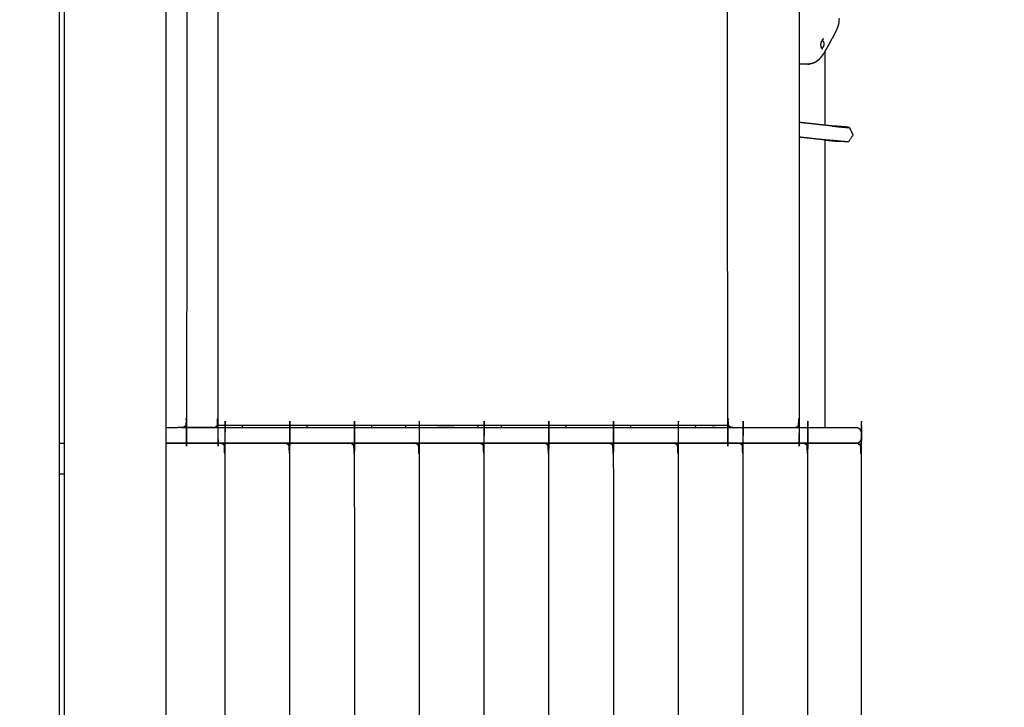
# Model space of a CAD drawing. Units: millimetres. Extents: x 190742 to 235973, y -106928 to -79011.
# Drawn here: x 200492 to 201442, y -103260 to -102597 of the extents above; entities that cross this region are included whole.
import ezdxf

# ---------------------------------------------------------------- set-up
doc = ezdxf.new("R2010")
doc.units = ezdxf.units.MM
doc.header["$PDSIZE"] = -1
doc.layers.add('размер', color=92, linetype='Continuous', lineweight=15)
doc.dimstyles.new('ISO-25', dxfattribs={"dimtxt": 2.5, "dimasz": 2.5, "dimexe": 1.25, "dimexo": 0.625, "dimtad": 1, "dimtxsty": 'Standard', "dimcen": 2.5, "dimadec": 0, "dimazin": 0, "dimtfac": 1, "dimtmove": 0, "dimatfit": 3, "dimfxl": 1, "dimarcsym": 0})

# ---------------------------------------------------------------- blocks, each defined once
blk = doc.blocks.new('*D115')
at = {"layer": 'Defpoints', "color": 0, "transparency": 16777216}
for p in [(206013.39, -92597.4), (196621.45, -101243.11), (206013.39, -105349.61)]:
    blk.add_point(p, dxfattribs=at)
at = {"layer": 'размер', "color": 0, "lineweight": -2, "transparency": 16777216}
for p, q in [((196621.45, -101242.11), (196621.45, -92596.4)), ((196821.45, -92597.4), (205813.39, -92597.4)), ((206013.39, -105348.61), (206013.39, -92596.4))]:
    blk.add_line(p, q, dxfattribs=at)
at = {"layer": 'размер', "color": 0, "transparency": 16777216}
for points in [[(196821.45, -92564.06), (196821.45, -92630.73), (196621.45, -92597.4)], [(205813.39, -92564.06), (205813.39, -92630.73), (206013.39, -92597.4)]]:
    blk.add_solid(points, dxfattribs=at)
at = {"layer": 'размер', "color": 0, "transparency": 16777216, "insert": (201317.42, -92397.4), "char_height": 300, "attachment_point": 5}
blk.add_mtext('9050', dxfattribs=at)
blk = doc.blocks.new('*D116')
at = {"layer": 'Defpoints', "color": 0, "transparency": 16777216}
for p in [(197464.74, -95539.25), (193614.82, -105927.81), (200845.53, -105927.81)]:
    blk.add_point(p, dxfattribs=at)
at = {"layer": 'размер', "color": 0, "lineweight": -2, "transparency": 16777216}
for p, q in [((197463.74, -95539.25), (193613.82, -95539.25)), ((193614.82, -95739.25), (193614.82, -105727.81)), ((200844.53, -105927.81), (193613.82, -105927.81))]:
    blk.add_line(p, q, dxfattribs=at)
at = {"layer": 'размер', "color": 0, "transparency": 16777216}
for points in [[(193581.49, -95739.25), (193648.16, -95739.25), (193614.82, -95539.25)], [(193581.49, -105727.81), (193648.16, -105727.81), (193614.82, -105927.81)]]:
    blk.add_solid(points, dxfattribs=at)
at = {"layer": 'размер', "color": 0, "transparency": 16777216, "insert": (193414.82, -100733.53), "char_height": 300, "attachment_point": 5, "rotation": 90}
blk.add_mtext('10000', dxfattribs=at)
blk = doc.blocks.new('*D113')
at = {"layer": 'Defpoints', "color": 0, "transparency": 16777216}
for p in [(197626.07, -93539.25), (191138.54, -106928.1), (200517.11, -106928.1)]:
    blk.add_point(p, dxfattribs=at)
at = {"layer": 'размер', "color": 0, "lineweight": -2, "transparency": 16777216}
for p, q in [((197625.07, -93539.25), (191137.54, -93539.25)), ((191138.54, -93739.25), (191138.54, -106728.1)), ((200516.11, -106928.1), (191137.54, -106928.1))]:
    blk.add_line(p, q, dxfattribs=at)
at = {"layer": 'размер', "color": 0, "transparency": 16777216}
for points in [[(191105.2, -93739.25), (191171.87, -93739.25), (191138.54, -93539.25)], [(191105.2, -106728.1), (191171.87, -106728.1), (191138.54, -106928.1)]]:
    blk.add_solid(points, dxfattribs=at)
at = {"layer": 'размер', "color": 0, "transparency": 16777216, "insert": (190938.54, -100233.67), "char_height": 300, "attachment_point": 5, "rotation": 90}
blk.add_mtext('13000', dxfattribs=at)
blk = doc.blocks.new('*D114')
at = {"layer": 'Defpoints', "color": 0, "transparency": 16777216}
for p in [(208013.39, -90924.15), (195123.02, -102075.51), (208013.39, -105537.93)]:
    blk.add_point(p, dxfattribs=at)
at = {"layer": 'размер', "color": 0, "lineweight": -2, "transparency": 16777216}
for p, q in [((195123.02, -102074.51), (195123.02, -90923.15)), ((195323.02, -90924.15), (207813.39, -90924.15)), ((208013.39, -105536.93), (208013.39, -90923.15))]:
    blk.add_line(p, q, dxfattribs=at)
at = {"layer": 'размер', "color": 0, "transparency": 16777216}
for points in [[(195323.02, -90890.82), (195323.02, -90957.48), (195123.02, -90924.15)], [(207813.39, -90890.82), (207813.39, -90957.48), (208013.39, -90924.15)]]:
    blk.add_solid(points, dxfattribs=at)
at = {"layer": 'размер', "color": 0, "transparency": 16777216, "insert": (201568.21, -90724.15), "char_height": 300, "attachment_point": 5}
blk.add_mtext('12550', dxfattribs=at)

msp = doc.modelspace()

# ---------------------------------------------------------------- linework, layer by layer
at = {"color": 7, "linetype": 'Continuous', "lineweight": 25}
for points, knots in [([(200525.09, -101430.51), (200526.04, -101430.7), (200527, -101430.89), (200527.81, -101431.43), (200528.62, -101431.97), (200529.16, -101432.79), (200529.7, -101433.6), (200529.89, -101434.55), (200530.09, -101435.51), (200530.09, -101590.51), (200530.09, -101745.52), (200530.08, -102702.52), (200530.08, -103659.52)], [13, 13, 13, 14, 14, 15, 15, 16, 16, 17, 17, 18, 18, 18.999481, 18.999481, 18.999481]), ([(200535.08, -103659.52), (200535.08, -102702.52), (200535.08, -101745.52), (200535.08, -101590.51), (200535.08, -101435.51), (200535.28, -101434.55), (200535.47, -101433.6), (200536.01, -101432.79), (200536.55, -101431.97), (200537.36, -101431.43), (200538.17, -101430.89), (200539.13, -101430.7), (200540.08, -101430.51)], [7.000519, 7.000519, 7.000519, 8, 8, 9, 9, 10, 10, 11, 11, 12, 12, 13, 13, 13]), ([(200633.26, -103659.52), (200633.29, -102702.52), (200633.32, -101745.52), (200633.29, -101590.51), (200633.26, -101435.51), (200633.1, -101434.61), (200632.93, -101433.71), (200632.45, -101432.93), (200631.97, -101432.15), (200631.14, -101431.63), (200630.31, -101431.1), (200630.12, -101431), (200629.92, -101430.89), (200629.09, -101430.7), (200628.26, -101430.51)], [5.000519, 5.000519, 5.000519, 6, 6, 7, 7, 8, 8, 9, 9, 10, 10, 11, 11, 12, 12, 12]), ([(200648.17, -102420.52), (200648.99, -102420.71), (200649.82, -102420.9), (200650.23, -102421.06), (200650.64, -102421.22), (200651.24, -102421.69), (200651.84, -102422.15), (200652.32, -102422.93), (200652.79, -102423.71), (200652.96, -102424.61), (200653.12, -102425.52), (200653.12, -102705.52), (200653.12, -102985.52), (200652.96, -102986.42), (200652.79, -102987.33), (200652.32, -102988.11), (200651.84, -102988.89), (200651.24, -102989.35), (200650.64, -102989.81), (200650.23, -102989.97), (200649.82, -102990.14), (200648.99, -102990.33), (200648.17, -102990.52)], [0, 0, 0, 1, 1, 2, 2, 3, 3, 4, 4, 5, 5, 6, 6, 7, 7, 8, 8, 9, 9, 10, 10, 11, 11, 11]), ([(200678.57, -102990.52), (200679.39, -102990.33), (200680.22, -102990.14), (200680.63, -102989.97), (200681.04, -102989.81), (200681.64, -102989.35), (200682.24, -102988.89), (200682.72, -102988.11), (200683.19, -102987.33), (200683.36, -102986.42), (200683.52, -102985.52), (200683.52, -102705.52), (200683.52, -102425.52), (200683.36, -102424.61), (200683.19, -102423.71), (200682.72, -102422.93), (200682.24, -102422.15), (200681.64, -102421.69), (200681.04, -102421.22), (200680.63, -102421.06), (200680.22, -102420.9), (200679.39, -102420.71), (200678.57, -102420.52)], [0, 0, 0, 1, 1, 2, 2, 3, 3, 4, 4, 5, 5, 6, 6, 7, 7, 8, 8, 9, 9, 10, 10, 10.999754, 10.999754, 10.999754]), ([(201180.23, -102990.52), (201179.4, -102990.33), (201178.57, -102990.14), (201178.16, -102989.97), (201177.76, -102989.81), (201177.15, -102989.35), (201176.55, -102988.89), (201176.08, -102988.11), (201175.6, -102987.33), (201175.44, -102986.42), (201175.27, -102985.52), (201175.27, -102705.52), (201175.27, -102425.52), (201175.44, -102424.61), (201175.6, -102423.71), (201176.08, -102422.93), (201176.55, -102422.15), (201177.15, -102421.68), (201177.76, -102421.22), (201178.16, -102421.06), (201178.57, -102420.9), (201179.4, -102420.71), (201180.23, -102420.52)], [0.001, 0.001, 0.001, 1, 1, 2, 2, 3, 3, 4, 4, 5, 5, 6, 6, 7, 7, 8, 8, 9, 9, 10, 10, 10.999281, 10.999281, 10.999281]), ([(201239.56, -102990.52), (201240.39, -102990.33), (201241.22, -102990.14), (201241.62, -102989.97), (201242.03, -102989.81), (201242.63, -102989.35), (201243.23, -102988.89), (201243.71, -102988.11), (201244.18, -102987.33), (201244.35, -102986.42), (201244.52, -102985.52), (201244.52, -102705.52), (201244.52, -102425.52), (201244.35, -102424.61), (201244.18, -102423.71), (201243.71, -102422.93), (201243.23, -102422.15), (201242.63, -102421.68), (201242.03, -102421.22), (201241.62, -102421.06), (201241.22, -102420.9), (201240.39, -102420.71), (201239.56, -102420.52)], [0.001788, 0.001788, 0.001788, 1, 1, 2, 2, 3, 3, 4, 4, 5, 5, 6, 6, 7, 7, 8, 8, 9, 9, 10, 10, 10.998562, 10.998562, 10.998562]), ([(201282.69, -102598.18), (201282.58, -102599.18), (201282.46, -102600.18), (201282.24, -102601.15), (201282.02, -102602.12), (201281.93, -102602.43), (201281.84, -102602.73), (201281.53, -102603.69), (201281.22, -102604.64), (201281.06, -102605.03), (201280.89, -102605.43), (201280.49, -102606.31), (201280.08, -102607.19), (201279.87, -102607.67), (201279.66, -102608.16), (201279.36, -102608.73), (201279.06, -102609.31)], [-4, -4, -4, -3, -3, -2, -2, -1, -1, 0, 0, 1, 1, 2, 2, 3, 3, 4, 4, 4]), ([(201282.69, -102598.18), (201282.58, -102599.18), (201282.46, -102600.18), (201282.24, -102601.15), (201282.02, -102602.12), (201281.93, -102602.43), (201281.84, -102602.73), (201281.53, -102603.69), (201281.22, -102604.64), (201281.06, -102605.03), (201280.89, -102605.43), (201280.49, -102606.31), (201280.08, -102607.19), (201279.87, -102607.67), (201279.66, -102608.16), (201279.36, -102608.73), (201279.06, -102609.31)], [-4, -4, -4, -3, -3, -2, -2, -1, -1, 0, 0, 1, 1, 2, 2, 3, 3, 4, 4, 4]), ([(201282.75, -102595.87), (201282.72, -102596.85), (201282.69, -102597.82), (201282.69, -102598), (201282.69, -102598.18)], [1, 1, 1, 2, 2, 3, 3, 3]), ([(201279.06, -102609.31), (201278.67, -102610.03), (201278.28, -102610.76), (201277.98, -102611.39), (201277.68, -102612.03), (201277.33, -102612.78), (201276.97, -102613.53), (201276.57, -102614.35), (201276.17, -102615.17)], [-1, -1, -1, 0, 0, 1, 1, 2, 2, 3, 3, 3]), ([(201265.33, -102620.52), (201265.37, -102620.23), (201265.41, -102619.93), (201265.47, -102619.64), (201265.53, -102619.34), (201265.61, -102619.06), (201265.69, -102618.77)], [0, 0, 0, 1, 1, 2, 2, 3, 3, 3]), ([(201265.97, -102617.97), (201265.97, -102617.97), (201265.97, -102617.98), (201265.85, -102618.28), (201265.73, -102618.59), (201265.71, -102618.68), (201265.69, -102618.77), (201265.78, -102618.49), (201265.87, -102618.22), (201265.91, -102618.13), (201265.95, -102618.04)], [-0.001372, -0.001372, -0.001372, 0, 0, 1, 1, 2, 2, 3, 3, 3.338086, 3.338086, 3.338086]), ([(201266.09, -102624.48), (201266.17, -102624.48), (201266.26, -102624.48), (201266.4, -102624.44), (201266.53, -102624.41), (201266.64, -102624.34), (201266.75, -102624.27), (201267.42, -102623.5), (201268.09, -102622.72), (201268.14, -102622.61), (201268.18, -102622.51), (201268.22, -102622.33), (201268.26, -102622.16), (201268.26, -102620.61), (201268.26, -102619.05), (201268.22, -102618.88), (201268.18, -102618.71), (201268.14, -102618.6), (201268.09, -102618.49), (201267.42, -102617.71), (201266.75, -102616.94), (201266.65, -102616.88), (201266.56, -102616.82)], [-9.10118, -9.10118, -9.10118, -9, -9, -8, -8, -7, -7, -6, -6, -5, -5, -4, -4, -3, -3, -2, -2, -1, -1, 0, 0, 0.881104, 0.881104, 0.881104]), ([(201267.39, -102615.68), (201267.47, -102615.58), (201267.56, -102615.48), (201267.39, -102615.68), (201267.21, -102615.88)], [2.594948, 2.594948, 2.594948, 3, 3, 4, 4, 4]), ([(201267.38, -102615.72), (201267.43, -102615.71), (201267.49, -102615.7), (201267.43, -102615.71), (201267.38, -102615.72)], [2.6315828, 2.6315828, 2.6315828, 3, 3, 3.473818, 3.473818, 3.473818]), ([(201267.73, -102615.41), (201267.58, -102615.54), (201267.43, -102615.67), (201267.42, -102615.67), (201267.41, -102615.68)], [0, 0, 0, 1, 1, 1.043969, 1.043969, 1.043969]), ([(201267.41, -102615.68), (201267.51, -102615.64), (201267.62, -102615.6), (201267.52, -102615.64), (201267.42, -102615.68)], [0.436765, 0.436765, 0.436765, 1, 1, 1.81932, 1.81932, 1.81932]), ([(201267.44, -102615.66), (201267.62, -102615.55), (201267.8, -102615.44), (201267.67, -102615.51), (201267.54, -102615.59)], [2.15492, 2.15492, 2.15492, 3, 3, 4, 4, 4]), ([(201268.72, -102628.46), (201269.11, -102627.85), (201269.5, -102627.24), (201269.89, -102626.59), (201270.29, -102625.94), (201270.69, -102625.25), (201271.1, -102624.57), (201271.51, -102623.85), (201271.92, -102623.14), (201272.34, -102622.39), (201272.77, -102621.64), (201273.19, -102620.87), (201273.62, -102620.09), (201274.04, -102619.29), (201274.47, -102618.49), (201274.9, -102617.66), (201275.33, -102616.84), (201275.75, -102616), (201276.17, -102615.17)], [-3, -3, -3, -2, -2, -1, -1, 0, 0, 1, 1, 2, 2, 3, 3, 4, 4, 5, 5, 6, 6, 6]), ([(201265.56, -102623.17), (201265.51, -102622.92), (201265.46, -102622.66), (201265.42, -102622.4), (201265.38, -102622.14), (201265.36, -102621.87), (201265.34, -102621.6), (201265.33, -102621.33), (201265.32, -102621.05), (201265.33, -102620.78), (201265.34, -102620.5)], [-2, -2, -2, -1, -1, 0, 0, 1, 1, 2, 2, 3, 3, 3]), ([(201265.56, -102623.17), (201265.62, -102623.4), (201265.68, -102623.64), (201265.66, -102623.55), (201265.64, -102623.45), (201265.6, -102623.28), (201265.55, -102623.11)], [-0.999752, -0.999752, -0.999752, 0, 0, 1, 1, 1.76675, 1.76675, 1.76675]), ([(201266.14, -102624.59), (201266.05, -102624.42), (201265.96, -102624.25), (201265.88, -102624.06), (201265.79, -102623.87), (201265.72, -102623.66), (201265.64, -102623.45)], [-1, -1, -1, 0, 0, 1, 1, 1.998212, 1.998212, 1.998212]), ([(201266.14, -102624.59), (201266.24, -102624.73), (201266.34, -102624.88), (201266.29, -102624.8), (201266.23, -102624.72), (201266.23, -102624.72), (201266.23, -102624.72)], [0, 0, 0, 1, 1, 2, 2, 2.001352, 2.001352, 2.001352]), ([(201266.91, -102625.3), (201266.79, -102625.23), (201266.68, -102625.16), (201266.56, -102625.06), (201266.45, -102624.96), (201266.35, -102624.86), (201266.26, -102624.75)], [0, 0, 0, 1, 1, 2, 2, 2.897669, 2.897669, 2.897669]), ([(201267.22, -102625.37), (201267.1, -102625.34), (201266.98, -102625.32), (201266.92, -102625.29), (201266.86, -102625.27)], [-1, -1, -1, 0, 0, 0.516914, 0.516914, 0.516914]), ([(201267.1, -102625.34), (201267.17, -102625.34), (201267.24, -102625.35), (201267.17, -102625.35), (201267.1, -102625.35)], [-0.59956, -0.59956, -0.59956, 0, 0, 0.537306, 0.537306, 0.537306]), ([(201260.33, -102637.82), (201259.95, -102638.03), (201259.57, -102638.25), (201259.14, -102638.46), (201258.72, -102638.67)], [1, 1, 1, 2, 2, 3, 3, 3]), ([(201261.93, -102636.68), (201261.55, -102636.95), (201261.17, -102637.23), (201260.75, -102637.52), (201260.33, -102637.82)], [-1, -1, -1, 0, 0, 1, 1, 1]), ([(201261.93, -102636.68), (201262.32, -102636.33), (201262.71, -102635.99), (201263.11, -102635.62), (201263.52, -102635.24), (201263.15, -102635.57), (201262.77, -102635.91), (201262.35, -102636.29), (201261.93, -102636.68)], [-1, -1, -1, 0, 0, 1, 1, 2, 2, 3, 3, 3]), ([(201265.82, -102632.61), (201265.44, -102633.06), (201265.07, -102633.51), (201264.68, -102633.97), (201264.28, -102634.43)], [2, 2, 2, 3, 3, 4, 4, 4]), ([(201268.72, -102628.46), (201268.35, -102629.03), (201267.97, -102629.6), (201267.61, -102630.13), (201267.24, -102630.65), (201266.91, -102631.13), (201266.58, -102631.6)], [2, 2, 2, 3, 3, 4, 4, 5, 5, 5]), ([(201266.58, -102631.6), (201266.98, -102631.04), (201267.37, -102630.48), (201267.47, -102630.33), (201267.56, -102630.19)], [-1, -1, -1, 0, 0, 0.232583, 0.232583, 0.232583]), ([(201252.64, -102639.86), (201252.8, -102639.86), (201252.96, -102639.86), (201253.39, -102639.85), (201253.82, -102639.83), (201253.43, -102639.84), (201253.04, -102639.85), (201252.84, -102639.85), (201252.64, -102639.86), (201252.39, -102639.87), (201252.14, -102639.88), (201251.7, -102639.88), (201251.26, -102639.88), (201250.85, -102639.88), (201250.43, -102639.88), (201250.03, -102639.88), (201249.63, -102639.88), (201249.25, -102639.88), (201248.87, -102639.88), (201248.52, -102639.88), (201248.16, -102639.88), (201247.83, -102639.88), (201247.51, -102639.88), (201247.21, -102639.88), (201246.91, -102639.88), (201246.64, -102639.88), (201246.37, -102639.88), (201246.14, -102639.88), (201245.9, -102639.88), (201245.7, -102639.88), (201245.51, -102639.88), (201245.34, -102639.88), (201245.17, -102639.88), (201245.03, -102639.88), (201244.89, -102639.88), (201244.78, -102639.88), (201244.66, -102639.88), (201244.59, -102639.88), (201244.52, -102639.88)], [-4.394661, -4.394661, -4.394661, -4, -4, -3, -3, -2, -2, -1.552966, -1.552966, -1, -1, 0, 0, 1, 1, 2, 2, 3, 3, 4, 4, 5, 5, 6, 6, 7, 7, 8, 8, 9, 9, 10, 10, 11, 11, 12, 12, 12.724719, 12.724719, 12.724719]), ([(201255.47, -102639.64), (201255.09, -102639.69), (201254.7, -102639.75), (201254.26, -102639.79), (201253.82, -102639.83)], [-1, -1, -1, 0, 0, 1, 1, 1]), ([(201258.72, -102638.67), (201258.34, -102638.83), (201257.96, -102638.98), (201257.53, -102639.13), (201257.1, -102639.27), (201256.72, -102639.37), (201256.34, -102639.47), (201255.91, -102639.56), (201255.47, -102639.64)], [-2, -2, -2, -1, -1, 0, 0, 1, 1, 2, 2, 2]), ([(201277.37, -102699.73), (201274.78, -102699.44), (201272.18, -102699.16), (201265.21, -102698.38), (201258.24, -102697.61), (201251.64, -102696.91), (201245.05, -102696.22)], [0, 0, 0, 1, 1, 2, 2, 3, 3, 3]), ([(201277.38, -102699.73), (201279.6, -102699.96), (201281.82, -102700.19), (201283.66, -102700.36), (201285.5, -102700.54), (201286.97, -102700.67), (201288.43, -102700.79), (201289.52, -102700.87), (201290.62, -102700.95), (201291.35, -102700.99), (201292.07, -102701.03), (201292.44, -102701.04), (201292.81, -102701.04), (201294.56, -102704.63), (201296.31, -102708.23), (201294.08, -102711.55), (201291.84, -102714.86), (201291.47, -102714.86), (201291.1, -102714.86), (201290.36, -102714.82), (201289.63, -102714.78), (201288.52, -102714.69), (201287.42, -102714.61), (201285.94, -102714.48), (201284.46, -102714.36), (201282.6, -102714.18), (201280.74, -102714), (201278.49, -102713.77), (201276.25, -102713.54), (201272.99, -102713.31), (201269.73, -102713.09), (201271.82, -102713.3), (201273.91, -102713.52), (201275.62, -102713.68), (201277.32, -102713.84), (201278.66, -102713.96), (201279.99, -102714.08), (201280.97, -102714.15), (201281.95, -102714.22), (201282.59, -102714.25), (201283.23, -102714.29), (201283.51, -102714.29), (201283.79, -102714.29)], [102.000099, 102.000099, 102.000099, 103, 103, 104, 104, 105, 105, 106, 106, 107, 107, 108, 108, 109, 109, 110, 110, 111, 111, 112, 112, 113, 113, 114, 114, 115, 115, 116, 116, 117, 117, 118, 118, 119, 119, 120, 120, 121, 121, 122, 122, 122.885341, 122.885341, 122.885341]), ([(201296.3, -102708.21), (201296.32, -102708.19), (201296.33, -102708.16), (201294.58, -102704.57), (201292.83, -102700.98), (201292.48, -102700.91), (201292.13, -102700.85), (201291.42, -102700.77), (201290.72, -102700.68), (201289.66, -102700.58), (201288.61, -102700.47), (201287.21, -102700.35), (201285.81, -102700.23), (201284.09, -102700.1), (201282.36, -102699.97), (201280.34, -102699.83), (201278.31, -102699.7), (201277.05, -102699.63), (201275.8, -102699.56)], [31.993204, 31.993204, 31.993204, 32, 32, 33, 33, 34, 34, 35, 35, 36, 36, 37, 37, 38, 38, 39, 39, 39.544287, 39.544287, 39.544287]), ([(201296.3, -102708.21), (201296.32, -102708.19), (201296.33, -102708.16), (201294.58, -102704.57), (201292.83, -102700.98), (201292.48, -102700.91), (201292.13, -102700.85), (201291.42, -102700.77), (201290.72, -102700.68), (201289.66, -102700.58), (201288.61, -102700.47), (201287.21, -102700.35), (201285.81, -102700.23), (201284.09, -102700.1), (201282.36, -102699.97), (201280.34, -102699.83), (201278.31, -102699.7), (201277.05, -102699.63), (201275.8, -102699.56)], [31.993204, 31.993204, 31.993204, 32, 32, 33, 33, 34, 34, 35, 35, 36, 36, 37, 37, 38, 38, 39, 39, 39.544287, 39.544287, 39.544287]), ([(201276.25, -102699.61), (201276.55, -102699.62), (201276.84, -102699.64), (201278.15, -102699.74), (201279.46, -102699.84), (201280.52, -102699.93), (201281.58, -102700.03), (201282.38, -102700.11), (201283.19, -102700.19), (201283.74, -102700.26), (201284.29, -102700.32), (201284.57, -102700.37), (201284.85, -102700.42)], [88.810771, 88.810771, 88.810771, 89, 89, 90, 90, 91, 91, 92, 92, 93, 93, 94, 94, 94]), ([(201284.83, -102700.48), (201284.83, -102700.47), (201284.83, -102700.47), (201284.84, -102700.45), (201284.85, -102700.42), (201284.83, -102700.45), (201284.81, -102700.47)], [124.999381, 124.999381, 124.999381, 125, 125, 126, 126, 126.008114, 126.008114, 126.008114]), ([(201269.73, -102713.09), (201267.23, -102712.81), (201264.73, -102712.54), (201257.76, -102711.76), (201250.8, -102710.99), (201247.66, -102710.66), (201244.52, -102710.33)], [0, 0, 0, 1, 1, 2, 2, 2.474181, 2.474181, 2.474181]), ([(200685.34, -103665.52), (200686.17, -103665.33), (200686.99, -103665.14), (200687.4, -103664.98), (200687.81, -103664.81), (200688.41, -103664.35), (200689.01, -103663.89), (200689.49, -103663.11), (200689.96, -103662.33), (200690.13, -103661.42), (200690.29, -103660.52), (200690.29, -103335.52), (200690.29, -103010.52), (200690.13, -103009.61), (200689.96, -103008.71), (200689.49, -103007.93), (200689.01, -103007.15), (200688.41, -103006.69), (200687.81, -103006.22), (200687.4, -103006.06), (200686.99, -103005.9), (200686.16, -103005.71), (200685.34, -103005.52)], [0, 0, 0, 1, 1, 2, 2, 3, 3, 4, 4, 5, 5, 6, 6, 7, 7, 8, 8, 9, 9, 10, 10, 11, 11, 11]), ([(200747.84, -103665.52), (200748.67, -103665.33), (200749.49, -103665.14), (200749.9, -103664.98), (200750.31, -103664.81), (200750.91, -103664.35), (200751.51, -103663.89), (200751.99, -103663.11), (200752.46, -103662.33), (200752.63, -103661.42), (200752.79, -103660.52), (200752.79, -103335.52), (200752.79, -103010.52), (200752.63, -103009.61), (200752.46, -103008.71), (200751.99, -103007.93), (200751.51, -103007.15), (200750.91, -103006.69), (200750.31, -103006.22), (200749.9, -103006.06), (200749.49, -103005.9), (200748.66, -103005.71), (200747.84, -103005.52)], [0, 0, 0, 1, 1, 2, 2, 3, 3, 4, 4, 5, 5, 6, 6, 7, 7, 8, 8, 9, 9, 10, 10, 11, 11, 11]), ([(200810.34, -103665.52), (200811.17, -103665.33), (200811.99, -103665.14), (200812.4, -103664.98), (200812.81, -103664.81), (200813.41, -103664.35), (200814.01, -103663.89), (200814.49, -103663.11), (200814.96, -103662.33), (200815.13, -103661.42), (200815.29, -103660.52), (200815.29, -103335.52), (200815.29, -103010.52), (200815.13, -103009.61), (200814.96, -103008.71), (200814.49, -103007.93), (200814.01, -103007.15), (200813.41, -103006.69), (200812.81, -103006.22), (200812.4, -103006.06), (200811.99, -103005.9), (200811.16, -103005.71), (200810.34, -103005.52)], [0, 0, 0, 1, 1, 2, 2, 3, 3, 4, 4, 5, 5, 6, 6, 7, 7, 8, 8, 9, 9, 10, 10, 11, 11, 11]), ([(200872.84, -103665.52), (200873.67, -103665.33), (200874.49, -103665.14), (200874.9, -103664.98), (200875.31, -103664.81), (200875.91, -103664.35), (200876.51, -103663.89), (200876.99, -103663.11), (200877.46, -103662.33), (200877.63, -103661.42), (200877.79, -103660.52), (200877.79, -103335.52), (200877.79, -103010.52), (200877.63, -103009.61), (200877.46, -103008.71), (200876.99, -103007.93), (200876.51, -103007.15), (200875.91, -103006.69), (200875.31, -103006.22), (200874.9, -103006.06), (200874.49, -103005.9), (200873.66, -103005.71), (200872.84, -103005.52)], [0, 0, 0, 1, 1, 2, 2, 3, 3, 4, 4, 5, 5, 6, 6, 7, 7, 8, 8, 9, 9, 10, 10, 11, 11, 11]), ([(200935.34, -103665.52), (200936.17, -103665.33), (200936.99, -103665.14), (200937.4, -103664.98), (200937.81, -103664.81), (200938.41, -103664.35), (200939.01, -103663.89), (200939.49, -103663.11), (200939.96, -103662.33), (200940.13, -103661.42), (200940.29, -103660.52), (200940.29, -103335.52), (200940.29, -103010.52), (200940.13, -103009.61), (200939.96, -103008.71), (200939.49, -103007.93), (200939.01, -103007.15), (200938.41, -103006.69), (200937.81, -103006.22), (200937.4, -103006.06), (200936.99, -103005.9), (200936.16, -103005.71), (200935.34, -103005.52)], [0, 0, 0, 1, 1, 2, 2, 3, 3, 4, 4, 5, 5, 6, 6, 7, 7, 8, 8, 9, 9, 10, 10, 11, 11, 11]), ([(200997.84, -103665.52), (200998.67, -103665.33), (200999.49, -103665.14), (200999.9, -103664.98), (201000.31, -103664.81), (201000.91, -103664.35), (201001.51, -103663.89), (201001.99, -103663.11), (201002.46, -103662.33), (201002.63, -103661.42), (201002.79, -103660.52), (201002.79, -103335.52), (201002.79, -103010.52), (201002.63, -103009.61), (201002.46, -103008.71), (201001.99, -103007.93), (201001.51, -103007.15), (201000.91, -103006.69), (201000.31, -103006.22), (200999.9, -103006.06), (200999.49, -103005.9), (200998.66, -103005.71), (200997.84, -103005.52)], [0, 0, 0, 1, 1, 2, 2, 3, 3, 4, 4, 5, 5, 6, 6, 7, 7, 8, 8, 9, 9, 10, 10, 11, 11, 11]), ([(201060.34, -103665.52), (201061.17, -103665.33), (201061.99, -103665.14), (201062.4, -103664.98), (201062.81, -103664.81), (201063.41, -103664.35), (201064.01, -103663.89), (201064.49, -103663.11), (201064.96, -103662.33), (201065.13, -103661.42), (201065.29, -103660.52), (201065.29, -103335.52), (201065.29, -103010.52), (201065.13, -103009.61), (201064.96, -103008.71), (201064.49, -103007.93), (201064.01, -103007.15), (201063.41, -103006.69), (201062.81, -103006.22), (201062.4, -103006.06), (201061.99, -103005.9), (201061.16, -103005.71), (201060.34, -103005.52)], [0, 0, 0, 1, 1, 2, 2, 3, 3, 4, 4, 5, 5, 6, 6, 7, 7, 8, 8, 9, 9, 10, 10, 11, 11, 11]), ([(201122.84, -103665.52), (201123.67, -103665.33), (201124.49, -103665.14), (201124.9, -103664.98), (201125.31, -103664.82), (201125.91, -103664.35), (201126.51, -103663.89), (201126.99, -103663.11), (201127.46, -103662.33), (201127.63, -103661.43), (201127.79, -103660.52), (201127.79, -103335.52), (201127.79, -103010.52), (201127.63, -103009.62), (201127.46, -103008.71), (201126.99, -103007.93), (201126.51, -103007.15), (201125.91, -103006.69), (201125.31, -103006.23), (201124.9, -103006.06), (201124.49, -103005.9), (201123.66, -103005.71), (201122.84, -103005.52)], [0, 0, 0, 1, 1, 2, 2, 3, 3, 4, 4, 5, 5, 6, 6, 7, 7, 8, 8, 9, 9, 10, 10, 11, 11, 11]), ([(201185.34, -103665.52), (201186.17, -103665.33), (201186.99, -103665.14), (201187.4, -103664.98), (201187.81, -103664.82), (201188.41, -103664.35), (201189.01, -103663.89), (201189.49, -103663.11), (201189.96, -103662.33), (201190.13, -103661.43), (201190.29, -103660.52), (201190.29, -103335.52), (201190.29, -103010.52), (201190.13, -103009.62), (201189.96, -103008.71), (201189.49, -103007.93), (201189.01, -103007.15), (201188.41, -103006.69), (201187.81, -103006.23), (201187.4, -103006.06), (201186.99, -103005.9), (201186.16, -103005.71), (201185.34, -103005.52)], [0, 0, 0, 1, 1, 2, 2, 3, 3, 4, 4, 5, 5, 6, 6, 7, 7, 8, 8, 9, 9, 10, 10, 11, 11, 11]), ([(201247.84, -103665.52), (201248.67, -103665.33), (201249.49, -103665.14), (201249.9, -103664.98), (201250.31, -103664.82), (201250.91, -103664.35), (201251.51, -103663.89), (201251.99, -103663.11), (201252.46, -103662.33), (201252.63, -103661.43), (201252.79, -103660.52), (201252.79, -103335.52), (201252.79, -103010.52), (201252.63, -103009.62), (201252.46, -103008.71), (201251.99, -103007.93), (201251.51, -103007.15), (201250.91, -103006.69), (201250.31, -103006.23), (201249.9, -103006.06), (201249.49, -103005.9), (201248.66, -103005.71), (201247.84, -103005.52)], [0, 0, 0, 1, 1, 2, 2, 3, 3, 4, 4, 5, 5, 6, 6, 7, 7, 8, 8, 9, 9, 10, 10, 11, 11, 11]), ([(201299.43, -103665.52), (201300.25, -103665.33), (201301.08, -103665.14), (201301.28, -103665.03), (201301.47, -103664.93), (201302.3, -103664.4), (201303.13, -103663.88), (201303.61, -103663.1), (201304.09, -103662.33), (201304.26, -103661.42), (201304.43, -103660.52), (201304.43, -103335.52), (201304.43, -103010.52), (201304.26, -103009.62), (201304.09, -103008.72), (201303.61, -103007.94), (201303.13, -103007.16), (201302.3, -103006.64), (201301.47, -103006.12), (201301.28, -103006.01), (201301.08, -103005.9), (201300.25, -103005.71), (201299.43, -103005.52)], [0, 0, 0, 1, 1, 2, 2, 3, 3, 4, 4, 5, 5, 6, 6, 7, 7, 8, 8, 9, 9, 10, 10, 11, 11, 11]), ([(201303.13, -103663.88), (201303.13, -103663.88), (201303.13, -103663.88), (201303.61, -103663.1), (201304.09, -103662.32), (201304.26, -103661.42), (201304.43, -103660.52), (201304.43, -103335.52), (201304.43, -103010.52), (201304.26, -103009.62), (201304.09, -103008.72), (201303.61, -103007.94), (201303.13, -103007.16), (201302.3, -103006.64), (201301.48, -103006.11), (201301.28, -103006.01), (201301.09, -103005.9), (201300.26, -103005.71), (201299.43, -103005.52)], [2.998682, 2.998682, 2.998682, 3, 3, 4, 4, 5, 5, 6, 6, 7, 7, 8, 8, 9, 9, 10, 10, 11, 11, 11]), ([(201303.13, -103663.88), (201303.13, -103663.88), (201303.13, -103663.88), (201303.61, -103663.1), (201304.09, -103662.32), (201304.26, -103661.42), (201304.43, -103660.52), (201304.43, -103335.52), (201304.43, -103010.52), (201304.26, -103009.62), (201304.09, -103008.72), (201303.61, -103007.94), (201303.13, -103007.16), (201302.3, -103006.64), (201301.48, -103006.11), (201301.28, -103006.01), (201301.09, -103005.9), (201300.26, -103005.71), (201299.43, -103005.52)], [2.998682, 2.998682, 2.998682, 3, 3, 4, 4, 5, 5, 6, 6, 7, 7, 8, 8, 9, 9, 10, 10, 11, 11, 11]), ([(200678.57, -102990.52), (200679.39, -102990.33), (200680.22, -102990.14), (200680.63, -102989.97), (200681.04, -102989.81), (200681.64, -102989.35), (200682.24, -102988.89)], [0, 0, 0, 1, 1, 2, 2, 3, 3, 3]), ([(201180.2, -102990.52), (201179.38, -102990.33), (201178.55, -102990.14), (201178.14, -102989.98), (201177.73, -102989.81), (201177.13, -102989.35), (201176.53, -102988.89), (201176.42, -102988.7), (201176.3, -102988.52)], [0.001307, 0.001307, 0.001307, 1, 1, 2, 2, 3, 3, 3.237636, 3.237636, 3.237636]), ([(201299.43, -103665.52), (201300.26, -103665.33), (201301.08, -103665.14), (201301.28, -103665.04), (201301.47, -103664.93), (201302.3, -103664.41), (201303.13, -103663.88), (201303.61, -103663.11), (201304.09, -103662.33), (201304.26, -103661.43), (201304.43, -103660.52), (201304.43, -103335.52), (201304.43, -103010.52), (201304.26, -103009.62), (201304.09, -103008.72), (201304.09, -103008.72), (201304.09, -103008.72)], [0, 0, 0, 1, 1, 2, 2, 3, 3, 4, 4, 5, 5, 6, 6, 7, 7, 7.001885, 7.001885, 7.001885]), ([(200633.28, -102990.52), (200637.27, -102990.52), (200641.27, -102990.52), (200642.85, -102990.52), (200644.43, -102990.52)], [1.8847369, 1.8847369, 1.8847369, 2, 2, 2.0047975, 2.0047975, 2.0047975]), ([(200678.57, -102990.52), (200676.4, -102990.52), (200674.24, -102990.52), (200661.21, -102990.52), (200648.17, -102990.52)], [1, 1, 1, 2, 2, 2.473842, 2.473842, 2.473842]), ([(200678.57, -102990.52), (200919.73, -102990.52), (201160.88, -102990.52), (201215.15, -102990.52), (201269.42, -102990.52)], [0.180997, 0.180997, 0.180997, 1, 1, 1.78335, 1.78335, 1.78335]), ([(200706.92, -102990.52), (200933.89, -102990.52), (201160.86, -102990.52), (201160.86, -102990.52), (201160.86, -102990.52)], [10.2403424, 10.2403424, 10.2403424, 11, 11, 11.0000028, 11.0000028, 11.0000028]), ([(200911.36, -102990.51), (200911.36, -102990.51), (200911.36, -102990.51), (200909.61, -102990.51), (200907.87, -102990.51), (200905.82, -102990.51), (200903.78, -102990.51), (200901.66, -102990.51), (200899.53, -102990.51), (200897.44, -102990.51), (200895.35, -102990.51)], [-1.000043, -1.000043, -1.000043, -1, -1, 0, 0, 1, 1, 2, 2, 3, 3, 3]), ([(201239.56, -102990.52), (201240.39, -102990.33), (201241.22, -102990.14), (201241.62, -102989.97), (201242.03, -102989.81)], [0.001699, 0.001699, 0.001699, 1, 1, 2, 2, 2]), ([(201299.44, -103005.52), (201300.27, -103005.33), (201301.1, -103005.14), (201301.3, -103005.03), (201301.49, -103004.92), (201302.32, -103004.4), (201303.15, -103003.87), (201303.63, -103003.1), (201304.11, -103002.32), (201304.28, -103001.42), (201304.44, -103000.52), (201304.44, -102998.02), (201304.44, -102995.52), (201304.28, -102994.61), (201304.11, -102993.71), (201303.63, -102992.94), (201303.15, -102992.16), (201302.32, -102991.63), (201301.49, -102991.11), (201301.3, -102991), (201301.1, -102990.9), (201300.27, -102990.71), (201299.44, -102990.52)], [0, 0, 0, 1, 1, 2, 2, 3, 3, 4, 4, 5, 5, 6, 6, 7, 7, 8, 8, 9, 9, 10, 10, 11, 11, 11]), ([(201299.44, -103005.52), (201300.27, -103005.33), (201301.1, -103005.14), (201301.3, -103005.03), (201301.49, -103004.92), (201302.32, -103004.4), (201303.15, -103003.87), (201303.63, -103003.1), (201304.11, -103002.32), (201304.28, -103001.42), (201304.44, -103000.52), (201304.44, -102998.02), (201304.44, -102995.52), (201304.28, -102994.61), (201304.11, -102993.71), (201303.63, -102992.94), (201303.15, -102992.16), (201302.32, -102991.63), (201301.49, -102991.11), (201301.3, -102991), (201301.1, -102990.9), (201300.27, -102990.71), (201299.44, -102990.52)], [0, 0, 0, 1, 1, 2, 2, 3, 3, 4, 4, 5, 5, 6, 6, 7, 7, 8, 8, 9, 9, 10, 10, 11, 11, 11]), ([(200633.28, -103005.52), (200637.26, -103005.52), (200641.25, -103005.52), (200663.29, -103005.52), (200685.34, -103005.52)], [1.448121, 1.448121, 1.448121, 2, 2, 3, 3, 3]), ([(201299.44, -103005.52), (200970.36, -103005.52), (200641.27, -103005.52), (200637.27, -103005.52), (200633.28, -103005.52)], [-1, -1, -1, 0, 0, 0.115267, 0.115267, 0.115267]), ([(201299.44, -103005.52), (200970.36, -103005.52), (200641.27, -103005.52), (200637.27, -103005.52), (200633.28, -103005.52)], [-1, -1, -1, 0, 0, 0.115267, 0.115267, 0.115267]), ([(200685.34, -103005.52), (200689.09, -103005.52), (200692.84, -103005.52), (200720.34, -103005.52), (200747.84, -103005.52)], [1.653605, 1.653605, 1.653605, 2, 2, 3, 3, 3]), ([(200747.84, -103005.52), (200751.59, -103005.52), (200755.34, -103005.52), (200782.84, -103005.52), (200810.34, -103005.52)], [1.653602, 1.653602, 1.653602, 2, 2, 3, 3, 3]), ([(200810.34, -103005.52), (200814.09, -103005.52), (200817.84, -103005.52), (200845.34, -103005.52), (200872.84, -103005.52)], [1.653602, 1.653602, 1.653602, 2, 2, 3, 3, 3]), ([(200872.84, -103005.52), (200876.59, -103005.52), (200880.34, -103005.52), (200907.84, -103005.52), (200935.34, -103005.52)], [1.653602, 1.653602, 1.653602, 2, 2, 3, 3, 3]), ([(200935.34, -103005.52), (200939.09, -103005.52), (200942.84, -103005.52), (200970.34, -103005.52), (200997.84, -103005.52)], [1.653602, 1.653602, 1.653602, 2, 2, 3, 3, 3]), ([(200997.84, -103005.52), (201001.59, -103005.52), (201005.34, -103005.52), (201032.84, -103005.52), (201060.34, -103005.52)], [1.653602, 1.653602, 1.653602, 2, 2, 3, 3, 3]), ([(201060.35, -103005.52), (201064.09, -103005.52), (201067.84, -103005.52), (201095.34, -103005.52), (201122.84, -103005.52)], [1.653997, 1.653997, 1.653997, 2, 2, 3, 3, 3]), ([(201122.84, -103005.52), (201126.59, -103005.52), (201130.34, -103005.52), (201157.84, -103005.52), (201185.34, -103005.52)], [1.653594, 1.653594, 1.653594, 2, 2, 3, 3, 3]), ([(201185.34, -103005.52), (201189.09, -103005.52), (201192.84, -103005.52), (201220.34, -103005.52), (201247.84, -103005.52)], [1.653594, 1.653594, 1.653594, 2, 2, 3, 3, 3]), ([(201189.74, -103005.52), (201207.96, -103005.52), (201226.19, -103005.52), (201229.94, -103005.52), (201233.69, -103005.52)], [0.337301, 0.337301, 0.337301, 1, 1, 1.34641, 1.34641, 1.34641]), ([(201233.69, -103005.52), (201252.13, -103005.52), (201270.56, -103005.52), (201285, -103005.52), (201299.43, -103005.52)], [0, 0, 0, 1, 1, 2, 2, 2]), ([(201247.84, -103005.52), (201251.59, -103005.52), (201255.34, -103005.52), (201277.38, -103005.52), (201299.43, -103005.52)], [0.653617, 0.653617, 0.653617, 1, 1, 2, 2, 2]), ([(201303.13, -103007.17), (201302.3, -103006.64), (201301.47, -103006.12), (201301.28, -103006.01), (201301.08, -103005.9), (201300.26, -103005.71), (201299.43, -103005.52)], [8, 8, 8, 9, 9, 10, 10, 11, 11, 11])]:
    msp.add_open_spline(points, degree=2, knots=knots, dxfattribs=at)
for points in [[(201266.25, -102617.39), (201266.11, -102617.68), (201265.97, -102617.97)], [(201266.55, -102616.84), (201266.4, -102617.11), (201266.25, -102617.39)], [(201266.87, -102616.33), (201266.71, -102616.58), (201266.55, -102616.84)], [(201266.87, -102616.33), (201267.04, -102616.11), (201267.21, -102615.88)], [(201267.14, -102615.98), (201267.28, -102615.82), (201267.43, -102615.67)], [(201267.14, -102615.98), (201267.15, -102615.97), (201267.15, -102615.96)], [(201267.36, -102615.73), (201267.36, -102615.73), (201267.35, -102615.73)], [(201267.35, -102615.73), (201267.36, -102615.73), (201267.36, -102615.73)], [(201267.38, -102615.7), (201267.39, -102615.69), (201267.39, -102615.69)], [(201267.54, -102615.59), (201267.47, -102615.64), (201267.41, -102615.68)], [(201267.41, -102615.68), (201267.41, -102615.68), (201267.41, -102615.68)], [(201269.42, -102698.85), (201269.42, -102663.1), (201269.42, -102627.36)], [(201269.42, -102698.85), (201269.42, -102663.1), (201269.42, -102627.36)], [(201263.52, -102635.24), (201263.9, -102634.84), (201264.28, -102634.43)], [(201265.82, -102632.61), (201266.2, -102632.11), (201266.58, -102631.6)], [(201244.52, -102696.16), (201244.79, -102696.19), (201245.05, -102696.22)], [(201284.83, -102700.47), (201284.81, -102700.47), (201284.78, -102700.47)], [(201269.42, -102990.52), (201269.42, -102851.78), (201269.42, -102713.05)], [(201269.42, -102990.52), (201269.42, -102851.78), (201269.42, -102713.05)], [(201269.77, -102713.09), (201269.6, -102713.08), (201269.42, -102713.07)], [(201269.42, -102713.1), (201269.84, -102713.12), (201270.26, -102713.14)], [(201269.42, -102713.1), (201269.84, -102713.12), (201270.26, -102713.14)], [(200682.47, -102988.52), (200682.47, -102988.52), (200682.46, -102988.52)], [(201176.3, -102988.52), (200929.38, -102988.52), (200682.47, -102988.52)], [(201176.33, -102988.52), (200929.4, -102988.52), (200682.47, -102988.52)], [(200706.92, -102990.52), (200706.92, -102989.52), (200706.92, -102988.52)], [(200769.42, -102990.52), (200769.42, -102989.52), (200769.42, -102988.52)], [(200831.92, -102990.52), (200831.92, -102989.52), (200831.92, -102988.52)], [(200864.62, -102990.51), (200864.62, -102989.52), (200864.62, -102988.52)], [(200934.61, -102990.51), (200934.61, -102989.52), (200934.61, -102988.52)], [(200956.92, -102990.52), (200956.92, -102989.52), (200956.92, -102988.52)], [(201019.42, -102990.52), (201019.42, -102989.52), (201019.42, -102988.52)], [(201081.92, -102990.52), (201081.92, -102989.52), (201081.92, -102988.52)], [(201144.42, -102990.52), (201144.42, -102989.52), (201144.42, -102988.52)], [(200633.28, -102990.52), (200633.28, -102990.52), (200633.28, -102990.52)], [(200648.17, -102990.52), (200646.3, -102990.52), (200644.43, -102990.52)], [(200648.16, -102990.52), (200648.15, -102990.52), (200648.14, -102990.52)], [(200648.17, -102990.52), (200648.15, -102990.52), (200648.14, -102990.52)], [(200678.54, -102990.52), (200663.35, -102990.52), (200648.17, -102990.52)], [(200678.57, -102990.52), (200663.37, -102990.52), (200648.17, -102990.52)], [(200648.17, -102990.52), (200973.81, -102990.52), (201299.44, -102990.52)], [(200678.54, -102990.52), (200678.55, -102990.52), (200678.56, -102990.52)], [(200678.57, -102990.52), (200678.57, -102990.52), (200678.57, -102990.52)], [(201180.2, -102990.52), (201209.88, -102990.52), (201239.56, -102990.52)], [(201239.54, -102990.52), (201239.54, -102990.52), (201239.54, -102990.52)], [(201239.56, -102990.52), (201239.56, -102990.52), (201239.56, -102990.52)], [(201239.56, -102990.52), (201254.49, -102990.52), (201269.42, -102990.52)], [(201304.11, -102993.71), (201304.05, -102993.61), (201303.99, -102993.52)], [(201304.11, -102993.71), (201304.05, -102993.61), (201303.99, -102993.52)], [(200530.08, -103005.52), (200532.58, -103005.52), (200535.08, -103005.52)], [(200530.08, -103005.52), (200532.58, -103005.52), (200535.08, -103005.52)], [(200633.28, -103005.52), (200951.2, -103005.52), (201269.12, -103005.52)], [(200634.33, -103005.52), (200634.32, -103005.52), (200634.31, -103005.52)], [(200641.27, -103005.52), (200788.3, -103005.52), (200935.34, -103005.52)], [(200682.65, -103005.52), (200682.66, -103005.52), (200682.66, -103005.52)], [(200696.83, -103005.52), (200696.82, -103005.52), (200696.81, -103005.52)], [(200745.15, -103005.52), (200745.16, -103005.52), (200745.16, -103005.52)], [(200759.33, -103005.52), (200759.32, -103005.52), (200759.31, -103005.52)], [(200807.64, -103005.52), (200807.65, -103005.52), (200807.66, -103005.52)], [(200821.83, -103005.52), (200821.82, -103005.52), (200821.81, -103005.52)], [(200870.14, -103005.52), (200870.15, -103005.52), (200870.16, -103005.52)], [(200884.33, -103005.52), (200884.32, -103005.52), (200884.31, -103005.52)], [(200932.64, -103005.52), (200932.65, -103005.52), (200932.66, -103005.52)], [(200935.34, -103005.52), (200935.34, -103005.52), (200935.35, -103005.52)], [(200946.83, -103005.52), (200946.82, -103005.52), (200946.81, -103005.52)], [(200995.15, -103005.52), (200995.16, -103005.52), (200995.16, -103005.52)], [(201009.33, -103005.52), (201009.32, -103005.52), (201009.31, -103005.52)], [(201057.65, -103005.52), (201057.66, -103005.52), (201057.66, -103005.52)], [(201060.34, -103005.52), (201122.84, -103005.52), (201185.34, -103005.52)], [(201060.35, -103005.52), (201060.35, -103005.52), (201060.36, -103005.52)], [(201071.83, -103005.52), (201071.82, -103005.52), (201071.81, -103005.52)], [(201120.14, -103005.52), (201120.15, -103005.52), (201120.16, -103005.52)], [(201134.33, -103005.52), (201134.32, -103005.52), (201134.31, -103005.52)], [(201189.74, -103005.52), (201189.73, -103005.52), (201189.73, -103005.52)], [(201189.75, -103005.52), (201189.74, -103005.52), (201189.74, -103005.52)], [(201233.68, -103005.52), (201233.68, -103005.52), (201233.69, -103005.52)], [(201247.84, -103005.52), (201247.84, -103005.52), (201247.85, -103005.52)], [(201269.12, -103005.52), (201269.12, -103005.52), (201269.12, -103005.52)], [(201269.12, -103005.52), (201269.12, -103005.52), (201269.12, -103005.52)], [(201269.42, -103005.52), (201269.42, -103005.52), (201269.42, -103005.52)], [(201269.42, -103005.52), (201269.42, -103005.52), (201269.42, -103005.52)], [(201304.09, -103008.72), (201304.09, -103008.72), (201304.09, -103008.72)], [(200535.08, -103035.52), (200532.58, -103035.52), (200530.08, -103035.52)], [(200530.08, -103035.52), (200530.08, -103286.77), (200530.08, -103538.02)], [(200877.79, -103635.52), (200877.79, -103335.52), (200877.79, -103035.52)]]:
    msp.add_open_spline(points, degree=2, dxfattribs=at)

# ---------------------------------------------------------------- dimensions: what is measured, and where the dimension line sits
at = {"layer": 'размер'}
for base, p1, p2, text, picture, middle in [((208013.39, -90924.15), (195123.02, -102075.51), (208013.39, -105537.93), '12550', '*D114', (201568.21, -90724.15)), ((206013.39, -92597.4), (196621.45, -101243.11), (206013.39, -105349.61), '9050', '*D115', (201317.42, -92397.4))]:
    dim = msp.add_linear_dim(base=base, p1=p1, p2=p2, text=text, dimstyle='ISO-25', override={"dimtxt": 300, "dimasz": 200, "dimexe": 1, "dimexo": 1, "dimgap": 50, "dimdec": 0, "dimzin": 0, "dimadec": 2, "dimtzin": 0}, dxfattribs=at)
    dim.commit()
    dim.dimension.update_dxf_attribs({"geometry": picture, "text_midpoint": middle})
dim = msp.add_linear_dim(base=(191138.54, -106928.1), p1=(197626.07, -93539.25), p2=(200517.11, -106928.1), angle=90, text='13000', dimstyle='ISO-25', override={"dimtxt": 300, "dimasz": 200, "dimexe": 1, "dimexo": 1, "dimgap": 50, "dimdec": 0, "dimzin": 0, "dimadec": 2, "dimtzin": 0}, dxfattribs=at)
dim.commit()
dim.dimension.update_dxf_attribs({"geometry": '*D113', "text_midpoint": (190938.54, -100233.67)})
dim = msp.add_linear_dim(base=(193614.82, -105927.81), p1=(197464.74, -95539.25), p2=(200845.53, -105927.81), angle=90, text='10000', dimstyle='ISO-25', override={"dimtxt": 300, "dimasz": 200, "dimexe": 1, "dimexo": 1, "dimgap": 50, "dimdec": 0, "dimzin": 0, "dimadec": 2, "dimtzin": 0}, dxfattribs=at)
dim.commit()
dim.dimension.update_dxf_attribs({"geometry": '*D116', "text_midpoint": (193614.82, -100733.53), "dimtype": 160})

doc.saveas('drawing.dxf')
